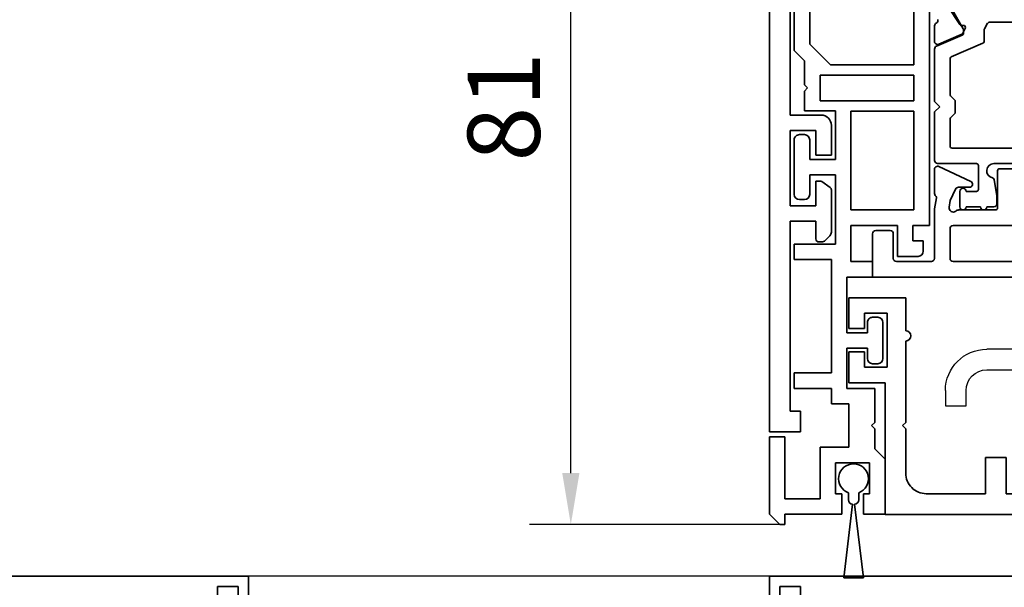
# Model space of a CAD drawing. Units: millimetres. Extents: x 0 to 1189, y 0 to 7052.
# Drawn here: x 909 to 1004, y 5716 to 5771 of the extents above; entities that cross this region are included whole.
import ezdxf

# ---------------------------------------------------------------- set-up
doc = ezdxf.new("R2010")
doc.units = ezdxf.units.MM
for name, color, linetype in [('BLOCK_32552600120_Vertikalprofil ISO 34 HSK Female schubweich$0$BLOCK_32552600120_Vertikalprofil HSK Female schubweich', 3, 'Continuous'), ('BLOCK_325530-XX-1-20_Zusatz Vertikalprofil NSK$0$BLOCK_325530-XX-1-20_Zusatz Vertikalprofil NSK', 253, 'Continuous'), ('BLOCK_325537-XX-1-20_Verhakungsprofil NSK$0$BLOCK_325537-XX-1-20_Verhakungsprofil NSK', 3, 'Continuous'), ('BLOCK_325542-XX-1-20_LM-Träger Abdeckprofil$0$BLOCK_325542-XX-1-20_LM-Träger Abdeckprofil', 3, 'Continuous'), ('BLOCK_32555000120_Vertikalprofil schubweich$0$BLOCK_32555000120_Vertikalprofil schubweich', 3, 'Continuous'), ('BLOCK_325554-XX-1-20_Vertikalprofil fest NSK$0$BLOCK_325554-XX-1-20_Vertikalprofil fest NSK', 3, 'Continuous'), ('BLOCK_325565-XX-1-20_Vertikalprofil fest NSK$0$BLOCK_325565-XX-1-20_Vertikalprofil fest NSK', 3, 'Continuous'), ('Duenn', 255, 'Continuous'), ('Mass', 7, 'Continuous'), ('XREF Pro Green RC 2 VP ISO 34 FF NSK$0$Duenn', 7, 'Continuous'), ('XREF Pro Green RC 2 VP ISO 34 ST NSK$0$Duenn', 7, 'Continuous')]:
    doc.layers.add(name, color=color, linetype=linetype)
doc.styles.add('Bemassungstext (DORMA)', font='isocpeur.ttf', dxfattribs={"height": 3.5})
doc.dimstyles.new('DORMA_M', dxfattribs={"dimtxt": 3.5, "dimasz": 2.5, "dimexe": 2, "dimexo": 0, "dimgap": 1.5, "dimtad": 1, "dimdec": 1, "dimtxsty": 'Bemassungstext (DORMA)', "dimcen": 0.1, "dimclrd": 256, "dimclrt": 256, "dimadec": 8, "dimazin": 2, "dimtfac": 1, "dimtdec": 1, "dimtmove": 0, "dimatfit": 3, "dimfxl": 1, "dimtolj": 1, "dimlwd": -1, "dimarcsym": 0})

# ---------------------------------------------------------------- blocks, each defined once
blk = doc.blocks.new('*D277')
at = {"layer": 'Defpoints', "color": 0, "transparency": 16777216}
for p in [(962.08, 5802.596), (984.937, 5802.596), (982.328, 5721.596)]:
    blk.add_point(p, dxfattribs=at)
at = {"layer": 'Mass', "color": 0, "lineweight": -2, "transparency": 16777216}
for p, q in [((984.937, 5802.596), (958.08, 5802.596)), ((982.328, 5721.596), (958.08, 5721.596))]:
    blk.add_line(p, q, dxfattribs=at)
at = {"layer": 'Mass', "transparency": 16777216}
blk.add_line((962.08, 5726.596), (962.08, 5797.596), dxfattribs=at)
for points in [[(961.247, 5797.596), (962.914, 5797.596), (962.08, 5802.596)], [(961.247, 5726.596), (962.914, 5726.596), (962.08, 5721.596)]]:
    blk.add_solid(points, dxfattribs=at)
at = {"layer": 'Mass', "transparency": 16777216, "insert": (955.58, 5762.096), "char_height": 7, "attachment_point": 5, "rotation": 90, "style": 'Bemassungstext (DORMA)'}
blk.add_mtext('\\A1;81', dxfattribs=at)
blk = doc.blocks.new('BLOCK_325530-XX-1-20_Zusatz Vertikalprofil NSK$0$BLOCK_325530-XX-1-20_Zusatz Vertikalprofil NSK')
at = {"layer": 'BLOCK_325530-XX-1-20_Zusatz Vertikalprofil NSK$0$BLOCK_325530-XX-1-20_Zusatz Vertikalprofil NSK', "color": 8, "linetype": 'Continuous', "lineweight": 35}
for p, q in [((9.7, 0), (9.7, 1)), ((9.7, 1), (10.2, 1)), ((11.2, 0), (10.2, 1)), ((0, -5.35), (0, 0)), ((2.1, 0), (0, 0)), ((2.1, -2), (2.1, 0)), ((4.2, 0), (4.2, -2)), ((9.7, 0), (4.2, 0)), ((11.2, -7.5), (11.2, 0)), ((9.7, -1.5), (6.3, -1.5)), ((6.3, -1.5), (6.3, -6.5)), ((9.7, -7.5), (9.7, -1.5)), ((1.5, -2), (2.1, -2)), ((1.5, -5), (1.5, -2)), ((4.2, -2), (4.8, -2)), ((4.8, -2), (4.8, -5)), ((1, -6.35), (0, -5.35)), ((4.8, -5), (1.5, -5)), ((1, -8.3), (1, -6.35)), ((6.3, -6.5), (3.5, -6.5)), ((3.5, -6.5), (3.5, -10.7)), ((11.2, -7.5), (9.7, -7.5)), ((1.3, -8.6), (1, -8.3)), ((1, -8.9), (1.3, -8.6)), ((1, -12.2), (1, -8.9)), ((3.5, -10.7), (5.2, -10.7)), ((5.2, -10.7), (5.2, -12.2)), ((3.7, -12.2), (1, -12.2)), ((3.7, -16.1), (3.7, -12.2)), ((5.2, -12.2), (8.8, -12.2)), ((8.8, -12.2), (8.8, -13.7)), ((8.8, -13.7), (5.2, -13.7)), ((5.2, -13.7), (5.2, -24.7)), ((0.2, -18.6), (0.2, -15.1)), ((0.7, -14.6), (1.2, -14.6)), ((1.7, -15.1), (1.7, -16.1)), ((1.7, -16.1), (3.7, -16.1)), ((3.7, -17.6), (1.7, -17.6)), ((1.7, -17.6), (1.7, -18.6)), ((3.7, -23), (3.7, -17.6)), ((1.2, -19.1), (0.7, -19.1)), ((1.2, -24.5), (1.2, -23)), ((1.2, -23), (3.7, -23)), ((3.3, -24.5), (1.2, -24.5)), ((3.3, -28), (3.3, -24.5)), ((5.2, -24.7), (8.8, -24.7)), ((8.8, -24.7), (8.8, -26.2)), ((-3.7, -25.5), (-3.7, -26.5)), ((-3.2, -25), (-1.2, -25)), ((-1.2, -25), (-1.2, -28)), ((-2.7, -26.5), (-3.7, -26.5)), ((-2.7, -28), (-2.7, -26.5)), ((8.8, -26.2), (4.8, -26.2)), ((4.8, -26.2), (4.8, -32.9)), ((-4.3, -75), (-4.3, -28)), ((-4.3, -28), (-2.7, -28)), ((-1.2, -28), (3.3, -28)), ((-2.8, -29.5), (-2.8, -39.08)), ((3.3, -29.5), (-2.8, -29.5)), ((3.3, -39.08), (3.3, -29.5)), ((7.8, -30.5), (8.3, -30.5)), ((7.3, -32.9), (7.3, -31)), ((8.8, -31), (8.8, -36.3)), ((4.8, -32.9), (7.3, -32.9)), ((7.3, -34.4), (4.8, -34.4)), ((4.8, -34.4), (4.8, -39.1)), ((7.3, -36.3), (7.3, -34.4)), ((8.3, -36.8), (7.8, -36.8)), ((-2.8, -39.08), (3.3, -39.08)), ((4.8, -39.1), (7.8, -39.1)), ((7.8, -39.1), (7.8, -41.03)), ((-2.8, -40.08), (-2.8, -42.58)), ((6.3, -40.08), (-2.8, -40.08)), ((6.3, -42.58), (6.3, -40.08)), ((7.8, -41.03), (7.5, -41.33)), ((7.5, -41.33), (7.8, -41.63)), ((7.8, -41.63), (7.8, -43.96)), ((-2.8, -42.58), (6.3, -42.58)), ((5.299, -43.58), (-2.8, -43.58)), ((-2.8, -43.58), (-2.8, -73.5)), ((7.3, -45.581), (5.299, -43.58)), ((7.8, -43.96), (8.8, -44.96)), ((7.3, -60), (7.3, -45.581)), ((8.8, -44.96), (8.8, -61.5))]:
    blk.add_line(p, q, dxfattribs=at)
for centre, radius, start, end in [((-0.001, 0), 0.001, 0, 90), ((0.7, -15.1), 0.5, 90, 180), ((1.2, -15.1), 0.5, 0, 90), ((0.7, -18.6), 0.5, 180, 270), ((1.2, -18.6), 0.5, 270, 0), ((-3.2, -25.5), 0.5, 90, 180), ((7.8, -31), 0.5, 90, 180), ((8.3, -31), 0.5, 0, 90), ((7.8, -36.3), 0.5, 180, 270), ((8.3, -36.3), 0.5, 270, 0)]:
    blk.add_arc(centre, radius, start, end, dxfattribs=at)
blk = doc.blocks.new('BLOCK_325530-XX-1-20_Zusatz Vertikalprofil NSK')
at = {"layer": 'BLOCK_325530-XX-1-20_Zusatz Vertikalprofil NSK$0$BLOCK_325530-XX-1-20_Zusatz Vertikalprofil NSK'}
blk.add_blockref('BLOCK_325530-XX-1-20_Zusatz Vertikalprofil NSK$0$BLOCK_325530-XX-1-20_Zusatz Vertikalprofil NSK', (0, 0), dxfattribs=at)
blk = doc.blocks.new('BLOCK_325542-XX-1-20_LM-Träger Abdeckprofil$0$BLOCK_325542-XX-1-20_LM-Träger Abdeckprofil')
at = {"color": 3, "linetype": 'Continuous', "lineweight": 35}
for p, q in [((-10, -0.3), (-10, -72)), ((-8, -41.3), (-8, -18.1)), ((-5, -41.3), (-8, -41.3)), ((-8, -42.8), (-5.5, -42.8)), ((-8, -50.1), (-8, -42.8)), ((-5.5, -42.8), (-5.5, -45.2)), ((-4, -45.2), (-4, -42.3)), ((-5.5, -45.2), (-4, -45.2)), ((-5.5, -47.7), (-5.5, -50.1)), ((-5.095, -47.7), (-5.5, -47.7)), ((-4.128, -48.311), (-4.923, -47.754)), ((-4, -52.643), (-4, -48.556)), ((-5.5, -50.1), (-8, -50.1)), ((-8, -51.6), (-5.5, -51.6)), ((-8, -70), (-8, -51.6)), ((-5.5, -51.6), (-5.5, -53.3)), ((-4.604, -53.454), (-4.146, -52.996)), ((-5.2, -53.6), (-4.957, -53.6)), ((-7, -70), (-8, -70)), ((-7, -72), (-7, -70)), ((-10, -72), (-7, -72))]:
    blk.add_line(p, q, dxfattribs=at)
for centre, radius, start, end in [((-5, -42.3), 1, 0, 90), ((-5.095, -48), 0.3, 55, 90), ((-4.3, -48.556), 0.3, 0, 55), ((-5.2, -53.3), 0.3, 180, 270), ((-4.5, -52.643), 0.5, 315, 0), ((-4.957, -53.1), 0.5, 270, 315)]:
    blk.add_arc(centre, radius, start, end, dxfattribs=at)
blk = doc.blocks.new('BLOCK_325542-XX-1-20_LM-Träger Abdeckprofil')
at = {"layer": 'BLOCK_325542-XX-1-20_LM-Träger Abdeckprofil$0$BLOCK_325542-XX-1-20_LM-Träger Abdeckprofil'}
blk.add_blockref('BLOCK_325542-XX-1-20_LM-Träger Abdeckprofil$0$BLOCK_325542-XX-1-20_LM-Träger Abdeckprofil', (0, 0), dxfattribs=at)
blk = doc.blocks.new('BLOCK_325537-XX-1-20_Verhakungsprofil NSK$0$BLOCK_325537-XX-1-20_Verhakungsprofil NSK')
at = {"color": 3, "linetype": 'Continuous', "lineweight": 35}
for p, q in [((0, 0), (0, -3)), ((5.5, 0), (0, 0)), ((5.5, -3.2), (5.5, 0)), ((1.5, -1.5), (3.7, -1.5)), ((1.5, -3), (1.5, -1.5)), ((3.7, -6.75), (3.7, -1.5)), ((0, -3), (1.5, -3)), ((5.5, -12.1), (5.5, -4.2)), ((0, -8.25), (0, -5.25)), ((0, -5.25), (1.5, -5.25)), ((1.5, -5.25), (1.5, -6.75)), ((1.5, -6.75), (3.7, -6.75)), ((3.5, -8.25), (0, -8.25)), ((3.5, -20.999), (3.5, -8.25)), ((5.2, -12.4), (5.5, -12.1)), ((5.5, -12.7), (5.2, -12.4)), ((5.5, -17), (5.5, -12.7)), ((13.25, -15.5), (13.25, -19)), ((15.25, -15.5), (13.25, -15.5)), ((15.25, -19), (15.25, -15.5)), ((23.25, -15.5), (23.25, -17)), ((25.25, -15.5), (23.25, -15.5)), ((25.25, -15.5), (25.25, -17)), ((7.5, -19), (13.25, -19)), ((15.25, -19), (21.25, -19)), ((3.501, -21), (21.25, -21))]:
    blk.add_line(p, q, dxfattribs=at)
for centre, radius, start, end in [((5.5, -3.7), 0.5, 270, 90), ((7.5, -17), 2, 180, 270), ((21.25, -17), 2, 270, 0), ((21.25, -17), 4, 270, 0)]:
    blk.add_arc(centre, radius, start, end, dxfattribs=at)
blk = doc.blocks.new('BLOCK_325537-XX-1-20_Verhakungsprofil NSK')
at = {"layer": 'BLOCK_325537-XX-1-20_Verhakungsprofil NSK$0$BLOCK_325537-XX-1-20_Verhakungsprofil NSK', "rotation": 180}
blk.add_blockref('BLOCK_325537-XX-1-20_Verhakungsprofil NSK$0$BLOCK_325537-XX-1-20_Verhakungsprofil NSK', (0, 0), dxfattribs=at)
blk = doc.blocks.new('XREF Pro Green RC 2 VP ISO 34 ST NSK$0$05010712332')
at = {"color": 7, "linetype": 'Continuous', "lineweight": 35}
for p, q in [((2.05, 0.5), (1.361, 0.5)), ((9.6, 0.95), (2.45, 0.1)), ((9.6, -0.95), (9.6, 0.95)), ((1.361, -0.5), (2.05, -0.5)), ((2.45, -0.1), (9.6, -0.95))]:
    blk.add_line(p, q, dxfattribs=at)
for centre, radius, start, end in [((0, 0), 1.45, 20.17127, 339.82873), ((2.05, 0.1), 0.4, 0, 90), ((2.05, -0.1), 0.4, 270, 0)]:
    blk.add_arc(centre, radius, start, end, dxfattribs=at)
blk = doc.blocks.new('BLOCK_32555000120_Vertikalprofil schubweich$0$32555000120')
at = {"layer": 'BLOCK_32555000120_Vertikalprofil schubweich$0$BLOCK_32555000120_Vertikalprofil schubweich', "color": 3, "linetype": 'Continuous', "lineweight": 35}
for p, q in [((-4.5, 38.3), (-4.5, 39.7)), ((-4.2, 40), (0, 40)), ((0, 40), (0, 0)), ((-1.8, 38), (-4.2, 38)), ((-1.5, 34.3), (-1.5, 37.7)), ((-24.35, 34), (-22.85, 34)), ((-22.574, 33.583), (-23.497, 31.407)), ((-10.709, 33.573), (-9.272, 30.492)), ((-8.1, 34), (-10.437, 34)), ((-7.915, 33.936), (-7.792, 33.84)), ((-7.674, 33.811), (-6.6, 34)), ((-6.6, 34), (-1.8, 34)), ((-24.471, 31.558), (-26.201, 32.681)), ((-7.416, 32.48), (-8.527, 31.962)), ((-6.769, 32.594), (-7.416, 32.48)), ((-1.8, 32.5), (-4.7, 32.5)), ((-8.7, 30.619), (-8.7, 31.69)), ((-6.5, 31.634), (-6.5, 28.1)), ((-5, 20.8), (-5, 32.2)), ((-1.5, 20.8), (-1.5, 32.2)), ((-24.39, 31.211), (-24.38, 31.379)), ((-24.099, 31.022), (-23.637, 31.257)), ((-10.5, 27.7), (-10.5, 25.3)), ((-6.7, 27.9), (-10.3, 27.9))]:
    blk.add_line(p, q, dxfattribs=at)
at = {"layer": 'BLOCK_32555000120_Vertikalprofil schubweich$0$BLOCK_32555000120_Vertikalprofil schubweich', "color": 8, "linetype": 'Continuous', "lineweight": 35}
for p, q in [((-22.378, 33.817), (-23.437, 31.322)), ((-17, 34), (-22.101, 34)), ((-16.5, 33.5), (-17, 34)), ((-16, 34), (-16.5, 33.5)), ((-11.3, 34), (-16, 34)), ((-11, 29.95), (-11, 33.7)), ((-17.704, 32.5), (-21.175, 32.5)), ((-17.18, 32.059), (-17.563, 32.441)), ((-15.437, 32.441), (-15.82, 32.059)), ((-12.7, 32.5), (-15.296, 32.5)), ((-24.046, 31.227), (-25.859, 32.273)), ((-21.359, 32.378), (-22.656, 29.322)), ((-15.962, 32), (-17.038, 32)), ((-12.5, 20.7), (-12.5, 32.3)), ((-6.8, 31.55), (-8.3, 31.55)), ((-23.621, 31.2), (-23.946, 31.2)), ((-8.3, 30.95), (-8.3, 29.95)), ((-6.8, 29.55), (-6.8, 30.95)), ((-8.5, 29.75), (-10.8, 29.75)), ((-24.7, 28.68), (-24.7, 24.32)), ((-24.046, 29.173), (-24.6, 28.854)), ((-22.84, 29.2), (-23.946, 29.2)), ((-6.8, 28.25), (-6.8, 28.95)), ((-11, 24.75), (-11, 28.25)), ((-9.45, 28.225), (-7.882, 27.964)), ((-7.717, 27.95), (-7.1, 27.95))]:
    blk.add_line(p, q, dxfattribs=at)
at = {"layer": 'BLOCK_32555000120_Vertikalprofil schubweich$0$BLOCK_32555000120_Vertikalprofil schubweich', "color": 3, "linetype": 'Continuous', "lineweight": 35}
for centre, radius, start, end in [((-4.2, 39.7), 0.3, 90, 180), ((-4.2, 38.3), 0.3, 180, 270), ((-1.8, 37.7), 0.3, 0, 90), ((-24.886, 33.969), 0.3, 256, 333.34606), ((-24.35, 33.7), 0.3, 90, 153.34606), ((-22.85, 33.7), 0.3, 337, 90), ((-10.437, 33.7), 0.3, 90, 205), ((-8.1, 33.7), 0.3, 51.94509, 90), ((-7.7, 33.958), 0.15, 231.94509, 280), ((-1.8, 34.3), 0.3, 270, 0), ((-6.7, 32.2), 0.4, 321.05756, 100), ((-4.7, 32.2), 0.3, 90, 180), ((-1.8, 32.2), 0.3, 0, 90), ((-24.58, 31.39), 0.2, 356.79931, 57), ((-8.4, 31.69), 0.3, 115, 180), ((-6, 31.634), 0.5, 141.05756, 180), ((-24.19, 31.2), 0.2, 176.79931, 297), ((-23.773, 31.524), 0.3, 297, 337), ((-9, 30.619), 0.3, 205, 0), ((-10.3, 27.7), 0.2, 90, 180), ((-6.7, 28.1), 0.2, 270, 0)]:
    blk.add_arc(centre, radius, start, end, dxfattribs=at)
at = {"layer": 'BLOCK_32555000120_Vertikalprofil schubweich$0$BLOCK_32555000120_Vertikalprofil schubweich', "color": 8, "linetype": 'Continuous', "lineweight": 35}
for centre, radius, start, end in [((-22.101, 33.7), 0.3, 90, 157), ((-11.3, 33.7), 0.3, 0, 90), ((-21.175, 32.3), 0.2, 90, 157), ((-17.704, 32.3), 0.2, 45, 90), ((-15.296, 32.3), 0.2, 90, 135), ((-12.7, 32.3), 0.2, 0, 90), ((-17.038, 32.2), 0.2, 225, 270), ((-15.962, 32.2), 0.2, 270, 315), ((-8.3, 31.25), 0.3, 90, 270), ((-6.8, 31.25), 0.3, 270, 90), ((-23.946, 31.4), 0.2, 240, 270), ((-23.621, 31.4), 0.2, 270, 337), ((-10.8, 29.95), 0.2, 180, 270), ((-8.5, 29.95), 0.2, 270, 0), ((-24.5, 28.68), 0.2, 120, 180), ((-23.946, 29), 0.2, 90, 120), ((-22.84, 29.4), 0.2, 270, 337), ((-10.3, 28.25), 0.7, 11.03038, 180), ((-6.8, 29.25), 0.3, 270, 90), ((-9.417, 28.422), 0.2, 191.03038, 260.53768), ((-7.717, 28.95), 1, 260.53768, 270), ((-7.1, 28.25), 0.3, 270, 0)]:
    blk.add_arc(centre, radius, start, end, dxfattribs=at)
blk = doc.blocks.new('BLOCK_32555000120_Vertikalprofil schubweich')
at = {"layer": 'BLOCK_32555000120_Vertikalprofil schubweich$0$BLOCK_32555000120_Vertikalprofil schubweich', "rotation": 90.00000000000001}
blk.add_blockref('BLOCK_32555000120_Vertikalprofil schubweich$0$32555000120', (0, 0), dxfattribs=at)
blk = doc.blocks.new('XREF Pro Green RC 2 VP ISO 34 ST NSK')
at = {"layer": 'XREF Pro Green RC 2 VP ISO 34 ST NSK$0$Duenn', "xscale": -1, "rotation": 270}
blk.add_blockref('XREF Pro Green RC 2 VP ISO 34 ST NSK$0$05010712332', (41.85, 76.55), dxfattribs=at)
at = {"layer": 'XREF Pro Green RC 2 VP ISO 34 ST NSK$0$Duenn'}
for name, p in [('BLOCK_325530-XX-1-20_Zusatz Vertikalprofil NSK', (38.8, 80)), ('BLOCK_325537-XX-1-20_Verhakungsprofil NSK', (42.299, 59.002))]:
    blk.add_blockref(name, p, dxfattribs=at)
at = {"layer": 'XREF Pro Green RC 2 VP ISO 34 ST NSK$0$Duenn', "rotation": 180}
blk.add_blockref('BLOCK_325542-XX-1-20_LM-Träger Abdeckprofil', (40, 0), dxfattribs=at)
at = {"layer": 'XREF Pro Green RC 2 VP ISO 34 ST NSK$0$Duenn', "xscale": -1}
blk.add_blockref('BLOCK_32555000120_Vertikalprofil schubweich', (0, 57), dxfattribs=at)
blk = doc.blocks.new('BLOCK_325554-XX-1-20_Vertikalprofil fest NSK$0$BLOCK_325554-XX-1-20_Vertikalprofil fest NSK')
at = {"layer": 'BLOCK_325554-XX-1-20_Vertikalprofil fest NSK$0$BLOCK_325554-XX-1-20_Vertikalprofil fest NSK', "color": 3, "linetype": 'Continuous', "lineweight": 35}
for p, q in [((0, 40), (0, 0)), ((-1, 3), (-2, 3)), ((-1, 1), (-1, 3)), ((-2, 1), (-1, 1)), ((0, 0), (-2, 0))]:
    blk.add_line(p, q, dxfattribs=at)
blk = doc.blocks.new('BLOCK_325554-XX-1-20_Vertikalprofil fest NSK')
at = {"layer": 'BLOCK_325554-XX-1-20_Vertikalprofil fest NSK$0$BLOCK_325554-XX-1-20_Vertikalprofil fest NSK', "xscale": -1, "rotation": 270}
blk.add_blockref('BLOCK_325554-XX-1-20_Vertikalprofil fest NSK$0$BLOCK_325554-XX-1-20_Vertikalprofil fest NSK', (0, 0), dxfattribs=at)
blk = doc.blocks.new('BLOCK_325565-XX-1-20_Vertikalprofil fest NSK$0$BLOCK_325554-XX-1-20_Vertikalprofil fest NSK')
at = {"layer": 'BLOCK_325565-XX-1-20_Vertikalprofil fest NSK$0$BLOCK_325565-XX-1-20_Vertikalprofil fest NSK'}
for p, q in [((22, 36.3), (22, 21.05)), ((0, 30.022), (0, 0)), ((20, 21.05), (20, 25.7)), ((16.5, 17.05), (16.5, 19.05)), ((16.5, 19.05), (18, 19.05)), ((18, 17.05), (16.5, 17.05)), ((-1, 3), (-2, 3)), ((-1, 1), (-1, 3)), ((-2, 1), (-1, 1)), ((0, 0), (-2, 0))]:
    blk.add_line(p, q, dxfattribs=at)
for radius in [4, 2]:
    blk.add_arc((18, 21.05), radius, 270, 0, dxfattribs=at)
blk = doc.blocks.new('BLOCK_325565-XX-1-20_Vertikalprofil fest NSK')
at = {"layer": 'BLOCK_325565-XX-1-20_Vertikalprofil fest NSK$0$BLOCK_325565-XX-1-20_Vertikalprofil fest NSK', "xscale": -1, "rotation": 270}
blk.add_blockref('BLOCK_325565-XX-1-20_Vertikalprofil fest NSK$0$BLOCK_325554-XX-1-20_Vertikalprofil fest NSK', (0, 0), dxfattribs=at)
blk = doc.blocks.new('XREF Pro Green RC 2 VP ISO 34 FF NSK')
at = {"layer": 'XREF Pro Green RC 2 VP ISO 34 FF NSK$0$Duenn'}
for name in ['BLOCK_325565-XX-1-20_Vertikalprofil fest NSK', 'BLOCK_325554-XX-1-20_Vertikalprofil fest NSK']:
    blk.add_blockref(name, (0, 57), dxfattribs=at)
blk = doc.blocks.new('BLOCK_32552600120_Vertikalprofil ISO 34 HSK Female schubweich$0$32552600120')
at = {"color": 3, "linetype": 'Continuous', "lineweight": 35}
for p, q in [((57, 0), (57, 76.7)), ((56, 3), (55, 3)), ((56, 1), (56, 3)), ((55, 1), (56, 1)), ((57, 0), (55, 0))]:
    blk.add_line(p, q, dxfattribs=at)
blk = doc.blocks.new('BLOCK_32552600120_Vertikalprofil ISO 34 HSK Female schubweich')
at = {"layer": 'BLOCK_32552600120_Vertikalprofil ISO 34 HSK Female schubweich$0$BLOCK_32552600120_Vertikalprofil HSK Female schubweich', "rotation": 90}
blk.add_blockref('BLOCK_32552600120_Vertikalprofil ISO 34 HSK Female schubweich$0$32552600120', (79.3, -56.7), dxfattribs=at)

msp = doc.modelspace()

# ---------------------------------------------------------------- linework, layer by layer
at = {"layer": 'Duenn', "color": 3}
msp.add_line((981.33326103, 5716.59635077), (930.85578071, 5716.59635077), dxfattribs=at)

# ---------------------------------------------------------------- block references
at = {"rotation": 180}
msp.add_blockref('XREF Pro Green RC 2 VP ISO 34 ST NSK', (1031.32759552, 5802.59639491), dxfattribs=at)
for name, p in [('XREF Pro Green RC 2 VP ISO 34 FF NSK', (981.33326103, 5659.59635074)), ('BLOCK_32552600120_Vertikalprofil ISO 34 HSK Female schubweich', (851.55578155, 5716.2963504))]:
    msp.add_blockref(name, p)

# ---------------------------------------------------------------- dimensions: what is measured, and where the dimension line sits
at = {"layer": 'Mass'}
dim = msp.add_linear_dim(base=(962.08035803, 5802.59641928), p1=(982.3275968, 5721.59639061), p2=(984.93674194, 5802.59641928), angle=90, dimstyle='DORMA_M', override={"dimdec": 0, "dimtdec": 8}, dxfattribs=at)
dim.commit()
dim.dimension.update_dxf_attribs({"geometry": '*D277', "text_midpoint": (955.58035803, 5762.09640494)})

doc.saveas('drawing.dxf')
